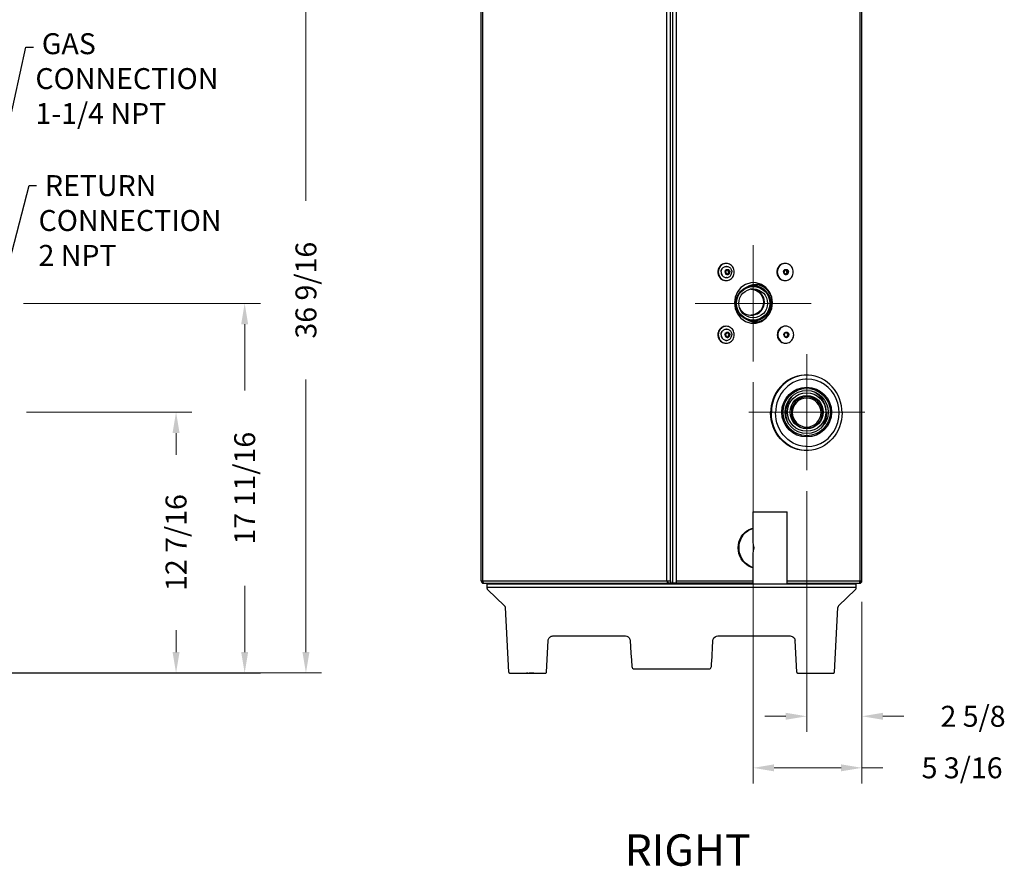
# Model space of a CAD drawing. Units: inches. Extents: x -60 to 79, y -32 to 69.
# Drawn here: x 32 to 79, y -32 to 8 of the extents above; entities that cross this region are included whole.
import ezdxf
from ezdxf import colors
from ezdxf.entities.mleader import LeaderData, LeaderLine
from ezdxf.math import Vec2, Vec3

# ---------------------------------------------------------------- set-up
doc = ezdxf.new("R2010")
doc.units = ezdxf.units.IN
doc.header["$LTSCALE"] = 0.605
doc.header["$MEASUREMENT"] = 0
doc.header["$PDMODE"] = 3
doc.header["$PDSIZE"] = 0.3125
doc.layers.get('0').update_dxf_attribs({"linetype": 'CONTINUOUS'})
doc.layers.get('Defpoints').update_dxf_attribs({"linetype": 'CONTINUOUS'})
for name, color, linetype in [('AXIS', 7, 'CONTINUOUS'), ('cen', 2, 'CONTINUOUS'), ('DIM', 3, 'CONTINUOUS')]:
    doc.layers.add(name, color=color, linetype=linetype)
doc.styles.add('romans', font='romans.shx')
doc.styles.get("Standard").update_dxf_attribs({"font": 'txt', "width": 0.8})
doc.dimstyles.get("Standard").update_dxf_attribs({"dimtxt": 0.1, "dimasz": 0.15, "dimexe": 0.18, "dimexo": 0.0625, "dimgap": 0.09, "dimtad": 1, "dimzin": 4, "dimdsep": 46, "dimtxsty": 'Standard', "dimcen": 0.09, "dimadec": 0, "dimazin": 0, "dimtp": 0.03, "dimtm": 0.03, "dimtfac": 1, "dimtofl": 0, "dimtmove": 0, "dimatfit": 3, "dimfxl": 1, "dimtolj": 1, "dimtzin": 4, "dimarcsym": 0})

# ---------------------------------------------------------------- blocks, each defined once
blk = doc.blocks.new('*D7')
at = {"layer": 'Defpoints', "color": 0, "lineweight": 0, "transparency": 16777216}
for p in [(69.603, -13.029), (72.244, -18.316), (72.244, -24.79)]:
    blk.add_point(p, dxfattribs=at)
at = {"layer": 'DIM', "color": 0, "lineweight": 0, "transparency": 16777216}
for p, q in [((69.603, -14.029), (69.603, -25.54)), ((72.244, -19.316), (72.244, -25.54)), ((68.603, -24.79), (67.603, -24.79)), ((73.244, -24.79), (74.244, -24.79))]:
    blk.add_line(p, q, dxfattribs=at)
for points in [[(68.603, -24.623), (68.603, -24.956), (69.603, -24.79)], [(73.244, -24.623), (73.244, -24.956), (72.244, -24.79)]]:
    blk.add_solid(points, dxfattribs=at)
at = {"layer": 'DIM', "color": 0, "lineweight": 0, "transparency": 16777216, "insert": (77.553, -24.79), "char_height": 1, "attachment_point": 5, "style": 'romans'}
blk.add_mtext('\\A1;2 5/8', dxfattribs=at)
blk = doc.blocks.new('*D8')
at = {"layer": 'Defpoints', "color": 0, "lineweight": 0, "transparency": 16777216}
for p in [(67.046, -7.835), (72.244, -18.316), (72.244, -27.252)]:
    blk.add_point(p, dxfattribs=at)
at = {"layer": 'DIM', "color": 0, "lineweight": 0, "transparency": 16777216}
for p, q in [((67.046, -8.835), (67.046, -28.002)), ((72.244, -19.316), (72.244, -28.002)), ((68.046, -27.252), (71.244, -27.252)), ((72.244, -27.252), (73.244, -27.252))]:
    blk.add_line(p, q, dxfattribs=at)
for points in [[(68.046, -27.085), (68.046, -27.419), (67.046, -27.252)], [(71.244, -27.085), (71.244, -27.419), (72.244, -27.252)]]:
    blk.add_solid(points, dxfattribs=at)
at = {"layer": 'DIM', "color": 0, "lineweight": 0, "transparency": 16777216, "insert": (77.03, -27.252), "char_height": 1, "attachment_point": 5, "style": 'romans'}
blk.add_mtext('\\A1;5 3/16', dxfattribs=at)
blk = doc.blocks.new('*D11')
at = {"layer": 'Defpoints', "color": 0, "lineweight": 0, "transparency": 16777216}
for p in [(31.318, -10.257), (39.465, -10.257), (23.263, -22.723)]:
    blk.add_point(p, dxfattribs=at)
at = {"layer": 'DIM', "color": 0, "lineweight": 0, "transparency": 16777216}
for p, q in [((32.318, -10.257), (40.215, -10.257)), ((39.465, -11.257), (39.465, -12.299)), ((39.465, -21.723), (39.465, -20.68)), ((24.263, -22.723), (40.215, -22.723))]:
    blk.add_line(p, q, dxfattribs=at)
for points in [[(39.298, -11.257), (39.632, -11.257), (39.465, -10.257)], [(39.298, -21.723), (39.632, -21.723), (39.465, -22.723)]]:
    blk.add_solid(points, dxfattribs=at)
at = {"layer": 'DIM', "color": 0, "lineweight": 0, "transparency": 16777216, "insert": (39.465, -16.49), "char_height": 1, "attachment_point": 5, "rotation": 90, "style": 'romans'}
blk.add_mtext('\\A1;12 7/16', dxfattribs=at)
blk = doc.blocks.new('*D12')
at = {"layer": 'Defpoints', "color": 0, "lineweight": 0, "transparency": 16777216}
for p in [(31.32, 13.85), (23.275, -22.721), (45.673, -22.721)]:
    blk.add_point(p, dxfattribs=at)
at = {"layer": 'DIM', "color": 0, "lineweight": 0, "transparency": 16777216}
for p, q in [((32.32, 13.85), (46.423, 13.85)), ((45.673, 12.85), (45.673, -0.174)), ((45.673, -21.721), (45.673, -8.697)), ((24.275, -22.721), (46.423, -22.721))]:
    blk.add_line(p, q, dxfattribs=at)
for points in [[(45.507, 12.85), (45.84, 12.85), (45.673, 13.85)], [(45.507, -21.721), (45.84, -21.721), (45.673, -22.721)]]:
    blk.add_solid(points, dxfattribs=at)
at = {"layer": 'DIM', "color": 0, "lineweight": 0, "transparency": 16777216, "insert": (45.673, -4.435), "char_height": 1, "attachment_point": 5, "rotation": 90, "style": 'romans'}
blk.add_mtext('\\A1;36 9/16', dxfattribs=at)
blk = doc.blocks.new('*D13')
at = {"layer": 'Defpoints', "color": 0, "lineweight": 0, "transparency": 16777216}
for p in [(31.169, -5.063), (42.745, -5.063), (23.263, -22.723)]:
    blk.add_point(p, dxfattribs=at)
at = {"layer": 'DIM', "color": 0, "lineweight": 0, "transparency": 16777216}
for p, q in [((32.169, -5.063), (43.495, -5.063)), ((42.745, -6.063), (42.745, -9.226)), ((42.745, -21.723), (42.745, -18.56)), ((24.263, -22.723), (43.495, -22.723))]:
    blk.add_line(p, q, dxfattribs=at)
for points in [[(42.578, -6.063), (42.912, -6.063), (42.745, -5.063)], [(42.578, -21.723), (42.912, -21.723), (42.745, -22.723)]]:
    blk.add_solid(points, dxfattribs=at)
at = {"layer": 'DIM', "color": 0, "lineweight": 0, "transparency": 16777216, "insert": (42.745, -13.893), "char_height": 1, "attachment_point": 5, "rotation": 90, "style": 'romans'}
blk.add_mtext('\\A1;17 11/16', dxfattribs=at)

msp = doc.modelspace()

# ---------------------------------------------------------------- linework, layer by layer
at = {"color": 7, "linetype": 'Continuous'}
for p, q in [((72.24394, -18.31597), (72.24394, 23.06103)), ((72.16104, -18.31597), (72.16104, 22.99303)), ((62.92459, -18.31597), (62.92459, 21.96403)), ((63.09369, -18.31597), (63.09369, 21.93403)), ((63.19369, 21.81103), (63.19369, -18.43197)), ((63.36278, 21.98103), (63.36278, -18.43197)), ((54.04569, -18.31597), (54.04569, 17.05696)), ((54.12859, -18.31597), (54.12859, 17.00266)), ((65.76296, -3.47081), (65.71197, -3.56481)), ((65.71197, -3.56481), (65.76296, -3.65881)), ((65.7529, -3.29622), (65.77176, -3.29547)), ((65.77176, -3.29547), (65.7615, -3.29547)), ((65.86496, -3.47081), (65.76296, -3.47081)), ((65.76296, -3.65881), (65.86496, -3.65881)), ((65.88004, -3.56481), (65.82905, -3.47081)), ((65.82905, -3.65881), (65.88004, -3.56481)), ((65.91596, -3.56481), (65.86496, -3.47081)), ((65.86496, -3.65881), (65.91596, -3.56481)), ((65.91596, -3.56481), (65.88004, -3.56481)), ((68.55981, -3.47081), (68.50881, -3.56481)), ((68.50881, -3.56481), (68.55981, -3.65881)), ((68.66181, -3.47081), (68.55981, -3.47081)), ((68.55981, -3.65881), (68.66181, -3.65881)), ((68.67689, -3.56481), (68.62589, -3.47081)), ((68.62589, -3.65881), (68.67689, -3.56481)), ((68.7128, -3.56481), (68.66181, -3.47081)), ((68.66181, -3.65881), (68.7128, -3.56481)), ((68.7128, -3.56481), (68.67689, -3.56481)), ((65.7529, -3.83172), (65.77176, -3.83247)), ((65.77176, -3.83247), (65.7615, -3.83247)), ((66.95512, -4.38679), (67.06324, -4.39915)), ((66.95529, -4.38594), (67.02755, -4.39202)), ((67.02755, -5.62497), (66.95529, -5.63105)), ((67.1261, -5.59963), (67.02755, -5.62497)), ((67.44153, -5.35034), (67.37909, -5.43179)), ((65.76296, -6.47081), (65.71197, -6.56481)), ((65.71197, -6.56481), (65.76296, -6.65881)), ((65.7529, -6.29622), (65.77176, -6.29547)), ((65.77176, -6.29547), (65.7615, -6.29547)), ((65.86496, -6.47081), (65.76296, -6.47081)), ((65.88004, -6.56481), (65.82905, -6.47081)), ((65.82905, -6.65881), (65.88004, -6.56481)), ((65.91596, -6.56481), (65.86496, -6.47081)), ((65.86496, -6.65881), (65.91596, -6.56481)), ((65.91596, -6.56481), (65.88004, -6.56481)), ((68.58001, -6.46978), (68.52901, -6.56378)), ((68.52901, -6.56378), (68.58001, -6.65778)), ((68.682, -6.46978), (68.58001, -6.46978)), ((68.69709, -6.56378), (68.64609, -6.46978)), ((68.64609, -6.65778), (68.69709, -6.56378)), ((68.733, -6.56378), (68.682, -6.46978)), ((68.682, -6.65778), (68.733, -6.56378)), ((68.733, -6.56378), (68.69709, -6.56378)), ((65.7529, -6.83172), (65.77176, -6.83247)), ((65.77176, -6.83247), (65.7615, -6.83247)), ((65.76296, -6.65881), (65.86496, -6.65881)), ((68.58001, -6.65778), (68.682, -6.65778)), ((69.56851, -8.49597), (69.48812, -8.49801)), ((69.60271, -8.49597), (69.52232, -8.49801)), ((67.8866, -10.12306), (67.87894, -10.29397)), ((67.8866, -10.46488), (67.87894, -10.29397)), ((68.88832, -10.09587), (68.83127, -10.0888)), ((68.87893, -10.08514), (68.94131, -10.08514)), ((68.88832, -10.41587), (68.88832, -10.09587)), ((68.83094, -10.42283), (68.88832, -10.41587)), ((68.87893, -10.47884), (68.94131, -10.47884)), ((69.56851, -12.09197), (69.48812, -12.08993)), ((69.60271, -12.09197), (69.52232, -12.08993)), ((54.04569, -18.31597), (63.09369, -18.31597)), ((54.12859, -18.31597), (54.13391, -18.37397)), ((62.92459, -18.31597), (62.92991, -18.37397)), ((63.36278, -18.31597), (67.04215, -18.31597)), ((68.66215, -18.31597), (72.24394, -18.31597)), ((72.13204, -18.31597), (72.13152, -18.37397)), ((54.13391, -18.37397), (54.14843, -18.41643)), ((54.14843, -18.41643), (54.16827, -18.43197)), ((54.16169, -18.43197), (63.00869, -18.43197)), ((71.96485, -18.47097), (54.32705, -18.47097)), ((54.32705, -18.68319), (54.32705, -18.47097)), ((71.96485, -18.63829), (54.32705, -18.63829)), ((54.35158, -18.74029), (55.16475, -19.51138)), ((54.48594, -18.47097), (54.48594, -18.43197)), ((55.17024, -18.43197), (55.17024, -18.47097)), ((62.79024, -18.43197), (62.79024, -18.47097)), ((62.92991, -18.37397), (62.94443, -18.41643)), ((62.94443, -18.41643), (62.96427, -18.43197)), ((62.95264, -18.37486), (62.96427, -18.38397)), ((62.96427, -18.38397), (62.96427, -18.43197)), ((67.04215, -18.43197), (63.19369, -18.43197)), ((63.50164, -18.43197), (63.50164, -18.47097)), ((68.66215, -18.43197), (72.12794, -18.43197)), ((71.12164, -18.43197), (71.12164, -18.47097)), ((71.12715, -19.51138), (71.94032, -18.74029)), ((71.80594, -18.47097), (71.80594, -18.43197)), ((71.96485, -18.68319), (71.96485, -18.47097)), ((72.12179, -18.41643), (72.10675, -18.43197)), ((72.13152, -18.37397), (72.12179, -18.41643)), ((55.3636, -22.68563), (55.20141, -19.59089)), ((70.9283, -22.68563), (71.09049, -19.59089)), ((57.1669, -22.68563), (57.24613, -21.17386)), ((57.4751, -20.95371), (60.93618, -20.95371)), ((65.35574, -20.95371), (68.81679, -20.95371)), ((69.125, -22.68563), (69.04577, -21.17387)), ((65.06639, -22.19963), (65.11995, -21.17758)), ((61.36198, -22.52609), (64.93305, -22.52609)), ((55.4029, -22.72294), (57.12766, -22.72294)), ((69.125, -22.68564), (69.12606, -22.69283)), ((69.16424, -22.72294), (70.889, -22.72294))]:
    msp.add_line(p, q, dxfattribs=at)
for points in [[(65.50919, -3.56397), (65.51201, -3.52395), (65.5204, -3.48483)], [(65.50919, -3.56397), (65.51201, -3.60399), (65.5204, -3.64311)], [(65.51945, -3.56397), (65.52227, -3.52395), (65.53066, -3.48483)], [(65.51945, -3.56397), (65.52227, -3.60399), (65.53066, -3.64311)], [(65.5204, -3.48483), (65.53417, -3.44747), (65.55303, -3.41272), (65.57654, -3.38134), (65.60418, -3.35405), (65.63534, -3.33144), (65.66932, -3.31403)], [(65.5204, -3.64311), (65.53417, -3.68047), (65.55303, -3.71522), (65.57654, -3.7466), (65.60418, -3.77389), (65.63534, -3.7965), (65.66932, -3.81391)], [(65.53066, -3.48483), (65.54444, -3.44747), (65.56329, -3.41272), (65.5868, -3.38134), (65.61445, -3.35405), (65.6456, -3.33144), (65.67958, -3.31403)], [(65.53066, -3.64311), (65.54444, -3.68047), (65.56329, -3.71522), (65.5868, -3.7466), (65.61445, -3.77389), (65.6456, -3.7965), (65.67958, -3.81391)], [(65.66932, -3.31403), (65.70535, -3.3022), (65.74264, -3.29622), (65.7615, -3.29547)], [(65.67958, -3.31403), (65.71561, -3.3022), (65.7529, -3.29622)], [(65.69807, -3.56397), (65.70007, -3.541), (65.70601, -3.51881), (65.71567, -3.49817), (65.72873, -3.47976), (65.74475, -3.46422), (65.76318, -3.45207), (65.78339, -3.44374), (65.8047, -3.4395), (65.82637, -3.4395), (65.84768, -3.44374), (65.86789, -3.45207), (65.88632, -3.46422), (65.90234, -3.47976), (65.9154, -3.49817), (65.92506, -3.51881), (65.931, -3.541), (65.933, -3.56397)], [(65.69807, -3.56397), (65.70007, -3.58694), (65.70601, -3.60912), (65.71567, -3.62977), (65.72873, -3.64818), (65.74475, -3.66372), (65.76318, -3.67586), (65.78339, -3.6842), (65.8047, -3.68844), (65.82637, -3.68844), (65.84768, -3.6842), (65.86789, -3.67586), (65.88632, -3.66372), (65.90234, -3.64818), (65.9154, -3.62977), (65.92506, -3.60912), (65.931, -3.58694), (65.933, -3.56397)], [(65.77176, -3.29547), (65.79061, -3.29622), (65.8279, -3.3022), (65.86393, -3.31403), (65.89791, -3.33144), (65.92907, -3.35405), (65.95671, -3.38134), (65.98022, -3.41272), (65.99908, -3.44747), (66.01285, -3.48483), (66.02125, -3.52395), (66.02406, -3.56397)], [(65.77176, -3.83247), (65.79061, -3.83172), (65.8279, -3.82574), (65.86393, -3.81391), (65.89791, -3.7965), (65.92907, -3.77389), (65.95671, -3.7466), (65.98022, -3.71522), (65.99908, -3.68047), (66.01285, -3.64311), (66.02125, -3.60399), (66.02406, -3.56397)], [(68.49492, -3.56397), (68.49692, -3.541), (68.50285, -3.51881), (68.51251, -3.49817), (68.52558, -3.47976), (68.5416, -3.46422), (68.56002, -3.45207), (68.58024, -3.44374), (68.60154, -3.4395), (68.62322, -3.4395), (68.64453, -3.44374), (68.66474, -3.45207), (68.68317, -3.46422), (68.69919, -3.47976), (68.71225, -3.49817), (68.72191, -3.51881), (68.72784, -3.541), (68.72984, -3.56397)], [(68.49492, -3.56397), (68.49692, -3.58694), (68.50285, -3.60912), (68.51251, -3.62977), (68.52558, -3.64818), (68.5416, -3.66372), (68.56002, -3.67586), (68.58024, -3.6842), (68.60154, -3.68844), (68.62322, -3.68844), (68.64453, -3.6842), (68.66474, -3.67586), (68.68317, -3.66372), (68.69919, -3.64818), (68.71225, -3.62977), (68.72191, -3.60912), (68.72784, -3.58694), (68.72984, -3.56397)], [(65.66932, -3.81391), (65.70535, -3.82574), (65.74264, -3.83172), (65.7615, -3.83247)], [(65.67958, -3.81391), (65.71561, -3.82574), (65.7529, -3.83172)], [(67.02755, -4.39202), (67.1261, -4.41736), (67.21919, -4.45882), (67.3043, -4.51528), (67.37909, -4.58519), (67.44153, -4.66665), (67.48991, -4.75743), (67.52292, -4.85506), (67.53965, -4.95688)], [(67.06324, -4.39915), (67.19337, -4.44535), (67.31013, -4.51977), (67.40766, -4.6187), (67.48106, -4.7372), (67.52664, -4.86932), (67.5421, -5.00849)], [(67.5421, -5.00849), (67.52664, -5.14767), (67.48106, -5.27979), (67.40766, -5.39829)], [(67.53965, -4.95688), (67.53965, -5.06011), (67.52292, -5.16192), (67.48991, -5.25955), (67.44153, -5.35034)], [(67.37095, -5.39956), (67.37098, -5.39937), (67.35859, -5.41998), (67.32763, -5.45988), (67.27273, -5.51246), (67.18553, -5.56997), (67.06694, -5.61565), (66.95503, -5.62984)], [(67.40766, -5.39829), (67.31013, -5.49722), (67.19337, -5.57164), (67.06324, -5.61783), (66.95512, -5.63019)], [(67.37909, -5.43179), (67.3043, -5.50171), (67.21919, -5.55816), (67.1261, -5.59963)], [(65.50919, -6.56397), (65.51201, -6.52395), (65.5204, -6.48483)], [(65.50919, -6.56397), (65.51201, -6.60399), (65.5204, -6.64311)], [(65.51945, -6.56397), (65.52227, -6.52395), (65.53066, -6.48483)], [(65.51945, -6.56397), (65.52227, -6.60399), (65.53066, -6.64311)], [(65.5204, -6.48483), (65.53417, -6.44747), (65.55303, -6.41272), (65.57654, -6.38134), (65.60418, -6.35405), (65.63534, -6.33144), (65.66932, -6.31403)], [(65.53066, -6.48483), (65.54444, -6.44747), (65.56329, -6.41272), (65.5868, -6.38134), (65.61445, -6.35405), (65.6456, -6.33144), (65.67958, -6.31403)], [(65.66932, -6.31403), (65.70535, -6.3022), (65.74264, -6.29622), (65.7615, -6.29547)], [(65.67958, -6.31403), (65.71561, -6.3022), (65.7529, -6.29622)], [(65.69807, -6.56397), (65.70007, -6.541), (65.70601, -6.51881), (65.71567, -6.49817), (65.72873, -6.47976), (65.74475, -6.46422), (65.76318, -6.45207), (65.78339, -6.44374), (65.8047, -6.4395), (65.82637, -6.4395), (65.84768, -6.44374), (65.86789, -6.45207), (65.88632, -6.46422), (65.90234, -6.47976), (65.9154, -6.49817), (65.92506, -6.51881), (65.931, -6.541), (65.933, -6.56397)], [(65.69807, -6.56397), (65.70007, -6.58694), (65.70601, -6.60912), (65.71567, -6.62977), (65.72873, -6.64818), (65.74475, -6.66372), (65.76318, -6.67586), (65.78339, -6.6842), (65.8047, -6.68844), (65.82637, -6.68844), (65.84768, -6.6842), (65.86789, -6.67586), (65.88632, -6.66372), (65.90234, -6.64818), (65.9154, -6.62977), (65.92506, -6.60912), (65.931, -6.58694), (65.933, -6.56397)], [(65.77176, -6.29547), (65.79061, -6.29622), (65.8279, -6.3022), (65.86393, -6.31403), (65.89791, -6.33144), (65.92907, -6.35405), (65.95671, -6.38134), (65.98022, -6.41272), (65.99908, -6.44747), (66.01285, -6.48483), (66.02125, -6.52395), (66.02406, -6.56397)], [(65.77176, -6.83247), (65.79061, -6.83172), (65.8279, -6.82574), (65.86393, -6.81391), (65.89791, -6.7965), (65.92907, -6.77389), (65.95671, -6.7466), (65.98022, -6.71522), (65.99908, -6.68047), (66.01285, -6.64311), (66.02125, -6.60399), (66.02406, -6.56397)], [(68.51512, -6.56294), (68.51712, -6.53997), (68.52305, -6.51778), (68.53271, -6.49713), (68.54577, -6.47873), (68.56179, -6.46319), (68.58022, -6.45104), (68.60043, -6.44271), (68.62174, -6.43847), (68.64342, -6.43847), (68.66472, -6.44271), (68.68494, -6.45104), (68.70337, -6.46319), (68.71938, -6.47873), (68.73245, -6.49713), (68.74211, -6.51778), (68.74804, -6.53997), (68.75004, -6.56294)], [(68.51512, -6.56294), (68.51712, -6.58591), (68.52305, -6.60809), (68.53271, -6.62874), (68.54577, -6.64715), (68.56179, -6.66269), (68.58022, -6.67483), (68.60043, -6.68317), (68.62174, -6.6874), (68.64342, -6.6874), (68.66472, -6.68317), (68.68494, -6.67483), (68.70337, -6.66269), (68.71938, -6.64715), (68.73245, -6.62874), (68.74211, -6.60809), (68.74804, -6.58591), (68.75004, -6.56294)], [(65.5204, -6.64311), (65.53417, -6.68047), (65.55303, -6.71522), (65.57654, -6.7466), (65.60418, -6.77389), (65.63534, -6.7965), (65.66932, -6.81391)], [(65.53066, -6.64311), (65.54444, -6.68047), (65.56329, -6.71522), (65.5868, -6.7466), (65.61445, -6.77389), (65.6456, -6.7965), (65.67958, -6.81391)], [(65.66932, -6.81391), (65.70535, -6.82574), (65.74264, -6.83172), (65.7615, -6.83247)], [(65.67958, -6.81391), (65.71561, -6.82574), (65.7529, -6.83172)], [(69.48812, -8.49801), (69.32806, -8.51427), (69.17018, -8.54665), (69.01591, -8.59486), (68.86664, -8.65845), (68.72373, -8.73686), (68.58847, -8.82936), (68.46208, -8.93513), (68.34571, -9.05321), (68.24042, -9.18252), (68.14716, -9.3219), (68.06676, -9.47008), (67.99997, -9.62572), (67.94738, -9.78741), (67.90948, -9.9537), (67.8866, -10.12306)], [(69.52232, -8.49801), (69.36226, -8.51427), (69.20438, -8.54665), (69.05011, -8.59486), (68.90084, -8.65845), (68.75793, -8.73686), (68.62267, -8.82936), (68.49628, -8.93513), (68.37992, -9.05321), (68.27462, -9.18252), (68.18136, -9.3219), (68.10097, -9.47008), (68.03417, -9.62572), (67.98159, -9.78741), (67.94368, -9.9537), (67.9208, -10.12306), (67.91315, -10.29397)], [(69.62733, -8.68397), (69.55071, -8.68604), (69.39824, -8.70254), (69.24813, -8.73537), (69.1019, -8.78419), (68.96106, -8.8485), (68.82707, -8.92765), (68.70128, -9.02082), (68.585, -9.12705), (68.47941, -9.24526), (68.3856, -9.37423), (68.30454, -9.51263), (68.23704, -9.65906), (68.18382, -9.81199), (68.1454, -9.96988), (68.1222, -10.13109), (68.11443, -10.29397)], [(71.29228, -10.29397), (71.28463, -10.12306), (71.26175, -9.9537), (71.22384, -9.78741), (71.17125, -9.62572), (71.10446, -9.47008), (71.02407, -9.3219), (70.9308, -9.18252), (70.82551, -9.05321), (70.70915, -8.93513), (70.58276, -8.82936), (70.4475, -8.73686), (70.30459, -8.65845), (70.15532, -8.59486), (70.00104, -8.54665), (69.84316, -8.51427), (69.68311, -8.49801), (69.60271, -8.49597)], [(71.15532, -10.29397), (71.13966, -10.06401), (71.09304, -9.83887), (71.01648, -9.62325), (70.91174, -9.42171), (70.78082, -9.23792), (70.62673, -9.07596), (70.45264, -8.93892), (70.2618, -8.82926), (70.05853, -8.74937), (69.84662, -8.70063), (69.62733, -8.68397)], [(70.54385, -10.29397), (70.53625, -10.16017), (70.51354, -10.02833), (70.47607, -9.90036), (70.42437, -9.77813), (70.35921, -9.66342), (70.28153, -9.5579), (70.19247, -9.46312), (70.09332, -9.38046), (69.98553, -9.31111), (69.9296, -9.28433)], [(68.94095, -9.4721), (68.89695, -9.5131), (68.79325, -9.6454), (68.70991, -9.79342), (68.64899, -9.95341), (68.61185, -10.12154), (68.59936, -10.29397)], [(69.52232, -12.08993), (69.36226, -12.07367), (69.20438, -12.04129), (69.05011, -11.99308), (68.90084, -11.92949), (68.75793, -11.85108), (68.62267, -11.75858), (68.49628, -11.65281), (68.37992, -11.53473), (68.27462, -11.40542), (68.18136, -11.26604), (68.10097, -11.11786), (68.03417, -10.96222), (67.98159, -10.80052), (67.94368, -10.63424), (67.9208, -10.46488), (67.91315, -10.29397)], [(69.62735, -11.90397), (69.55071, -11.9019), (69.39824, -11.8854), (69.24813, -11.85257), (69.1019, -11.80375), (68.96106, -11.73943), (68.82707, -11.66029), (68.70128, -11.56712), (68.585, -11.46089), (68.47941, -11.34268), (68.3856, -11.21371), (68.30454, -11.07531), (68.23704, -10.92888), (68.18382, -10.77594), (68.1454, -10.61806), (68.1222, -10.45685), (68.11443, -10.29397)], [(68.59936, -10.29397), (68.61186, -10.46647), (68.64908, -10.63485), (68.66052, -10.66483)], [(71.29228, -10.29397), (71.28463, -10.46488), (71.26175, -10.63424), (71.22384, -10.80052), (71.17125, -10.96222), (71.10446, -11.11786), (71.02407, -11.26604), (70.9308, -11.40542), (70.82551, -11.53473), (70.70915, -11.65281), (70.58276, -11.75858), (70.4475, -11.85108), (70.30459, -11.92949), (70.15532, -11.99308), (70.00104, -12.04129), (69.84316, -12.07367), (69.68311, -12.08993), (69.60271, -12.09197)], [(69.62735, -11.90397), (69.84113, -11.88814), (70.05354, -11.8401), (70.25755, -11.76071), (70.44931, -11.65127), (70.62432, -11.51417), (70.77926, -11.35191), (70.91087, -11.16766), (71.01608, -10.96559), (71.09292, -10.74949), (71.13965, -10.52402), (71.15532, -10.29397)], [(70.54385, -10.29397), (70.53625, -10.42776), (70.51354, -10.55961), (70.47607, -10.68758), (70.42437, -10.80981), (70.35921, -10.92452), (70.28153, -11.03004), (70.28125, -11.03034)], [(69.48812, -12.08993), (69.32806, -12.07367), (69.17018, -12.04129), (69.01591, -11.99308), (68.86664, -11.92949), (68.72373, -11.85108), (68.58847, -11.75858), (68.46208, -11.65281), (68.34571, -11.53473), (68.24042, -11.40542), (68.14716, -11.26604), (68.06676, -11.11786), (67.99997, -10.96222), (67.94738, -10.80052), (67.90948, -10.63424), (67.8866, -10.46488)], [(62.94101, -18.31597), (62.94413, -18.34997), (62.95264, -18.37486)], [(63.36278, -18.31597), (63.35858, -18.36791), (63.35399, -18.38397)], [(54.32705, -18.68318), (54.32953, -18.70272), (54.33761, -18.72257), (54.35161, -18.74032)], [(57.24613, -21.17386), (57.25054, -21.13957), (57.2604, -21.1051), (57.2761, -21.0714), (57.2979, -21.03948), (57.32585, -21.01057), (57.35944, -20.98624), (57.39724, -20.96813), (57.43725, -20.95724), (57.47681, -20.95371)], [(60.9361, -20.95372), (61.00206, -20.96313), (61.06625, -20.99284), (61.12045, -21.0423), (61.15705, -21.10652), (61.17195, -21.17758)], [(61.17075, -21.17188), (61.20468, -21.78203), (61.22456, -22.10323), (61.24597, -22.41643)], [(65.11995, -21.17758), (65.13478, -21.10672), (65.17108, -21.04277), (65.22489, -20.99335), (65.28902, -20.96337), (65.3558, -20.95372)], [(68.81508, -20.95371), (68.85741, -20.95775), (68.90177, -20.9709), (68.94408, -20.99364), (68.98038, -21.02413), (69.00851, -21.05941), (69.02845, -21.09731), (69.0406, -21.136), (69.04577, -21.17387)], [(64.93295, -22.52609), (64.97155, -22.5196), (65.0042, -22.50217), (65.02858, -22.47729), (65.04398, -22.44825), (65.05062, -22.41815)], [(65.05062, -22.41811), (65.06066, -22.28782), (65.06924, -22.14527)], [(55.3636, -22.68563), (55.36453, -22.69232), (55.36663, -22.69885), (55.36997, -22.70511), (55.37459, -22.71091), (55.38037, -22.71583), (55.38718, -22.71965), (55.39479, -22.72209), (55.40292, -22.72294)], [(55.3636, -22.68565), (55.36449, -22.69214), (55.36654, -22.69862), (55.3698, -22.70484), (55.37428, -22.71058), (55.37996, -22.71554), (55.38674, -22.71946), (55.39447, -22.72202), (55.40291, -22.72294)], [(56.27827, -22.72294), (56.236, -22.72294), (56.20967, -22.72294)], [(56.55641, -22.72294), (56.47755, -22.72294), (56.40262, -22.72294), (56.33534, -22.72294)], [(57.12759, -22.72294), (57.13689, -22.72182), (57.14544, -22.71865), (57.15283, -22.71378), (57.15875, -22.70761), (57.16308, -22.70059), (57.16577, -22.69315), (57.1669, -22.68563)], [(57.12759, -22.72294), (57.13709, -22.72177), (57.14568, -22.71853), (57.15303, -22.71361), (57.15888, -22.70746), (57.16313, -22.7005), (57.16578, -22.69311)], [(69.125, -22.68563), (69.1259, -22.69216), (69.12795, -22.69866), (69.13125, -22.70491), (69.13576, -22.71067), (69.14147, -22.71562), (69.14827, -22.71952), (69.15598, -22.72204), (69.16431, -22.72294)], [(69.12586, -22.69198), (69.12783, -22.69835), (69.13102, -22.70456), (69.13545, -22.71034)], [(69.14112, -22.71537), (69.14795, -22.71937), (69.15576, -22.722)], [(70.88899, -22.72294), (70.89718, -22.72207), (70.90483, -22.71961), (70.91164, -22.71576), (70.9174, -22.71082), (70.92197, -22.70505), (70.92531, -22.69876), (70.92739, -22.69222), (70.9283, -22.68563)]]:
    msp.add_lwpolyline(points, dxfattribs=at)
for centre, radius in [((67.04594, -5.06294), 0.83), ((67.04594, -5.06294), 0.80036), ((69.60264, -10.25751), 1.19), ((69.60264, -10.25761), 1.13), ((69.60264, -10.25761), 1.03)]:
    msp.add_circle(centre, radius, dxfattribs=at)
for centre, radius, start, end in [((69.60264, -10.28199), 0.75, 90, 164.783493), ((69.60264, -10.28199), 0.69, 90, 270), ((69.60264, -10.28199), 0.75, 190.628663, 270), ((54.16169, -18.31597), 0.116, 180, 270), ((54.16169, -18.31597), 0.068, 180, 240), ((72.12794, -18.31597), 0.116, 270, 0), ((72.12794, -18.31597), 0.068, 270, 345.904829), ((71.88611, -18.68319), 0.07874, 313.478515, 0), ((55.08346, -19.59707), 0.11811, 3, 46.521485), ((71.20844, -19.59707), 0.11811, 133.478515, 177), ((61.36377, -22.40798), 0.11811, 185.357599, 270)]:
    msp.add_arc(centre, radius, start, end, dxfattribs=at)
at = {"layer": 'AXIS', "color": 7, "linetype": 'Continuous'}
for p, q in [((65.7072, -3.96584), (65.7615, -3.96997)), ((67.18925, -4.08384), (67.05953, -4.07412)), ((68.52628, -3.96584), (68.58057, -3.96997)), ((67.95462, -5.04397), (67.9177, -4.77069)), ((67.9177, -5.31725), (67.95462, -5.04397)), ((67.93411, -5.31725), (67.97103, -5.04397)), ((67.97103, -5.04397), (67.95462, -5.04397)), ((67.65644, -5.77705), (67.82634, -5.56839)), ((67.82634, -5.56839), (67.93411, -5.31725)), ((66.72112, -5.82379), (66.73442, -5.8337)), ((66.92981, -6.0041), (67.05953, -6.01382)), ((67.00736, -5.93942), (67.15258, -5.95294)), ((67.05953, -6.01382), (67.18925, -6.0041)), ((65.7072, -6.96584), (65.7615, -6.96997)), ((68.54648, -6.96481), (68.60077, -6.96894)), ((67.04215, -16.46706), (67.04215, -15.02397)), ((67.04216, -15.02397), (68.66214, -15.02397)), ((68.66215, -18.46397), (68.66215, -15.02397)), ((67.04215, -18.46397), (67.04215, -17.02088)), ((63.09369, -18.31597), (63.09369, -18.43197)), ((63.19369, -18.43197), (62.99497, -18.43197)), ((67.04216, -18.46397), (68.66214, -18.46397))]:
    msp.add_line(p, q, dxfattribs=at)
for points in [[(65.73926, -3.15797), (65.68497, -3.1621), (65.63178, -3.17442), (65.58078, -3.19466), (65.533, -3.22242), (65.48943, -3.25713), (65.45093, -3.2981), (65.41831, -3.34447), (65.39223, -3.39531), (65.3732, -3.44959), (65.36163, -3.50619), (65.35775, -3.56397)], [(65.7615, -3.15797), (65.7072, -3.1621), (65.65401, -3.17442), (65.60301, -3.19466), (65.55523, -3.22242), (65.51166, -3.25713), (65.47317, -3.2981), (65.44054, -3.34447), (65.41446, -3.39531), (65.39543, -3.44959), (65.38386, -3.50619), (65.37998, -3.56397)], [(66.14301, -3.56397), (66.13913, -3.50619), (66.12756, -3.44959), (66.10853, -3.39531), (66.08245, -3.34447), (66.04983, -3.2981), (66.01134, -3.25713), (65.96776, -3.22242), (65.91998, -3.19466), (65.86898, -3.17442), (65.81579, -3.1621), (65.7615, -3.15797)], [(68.55834, -3.15797), (68.50405, -3.1621), (68.45086, -3.17442), (68.39986, -3.19466), (68.35208, -3.22242), (68.3085, -3.25713), (68.27001, -3.2981), (68.23739, -3.34447), (68.2113, -3.39531), (68.19228, -3.44959), (68.18071, -3.50619), (68.17683, -3.56397)], [(68.58057, -3.15797), (68.52628, -3.1621), (68.47309, -3.17442), (68.42209, -3.19466), (68.37431, -3.22242), (68.33073, -3.25713), (68.29224, -3.2981), (68.25962, -3.34447), (68.23354, -3.39531), (68.21451, -3.44959), (68.20294, -3.50619), (68.19906, -3.56397)], [(68.96209, -3.56397), (68.95821, -3.50619), (68.94663, -3.44959), (68.92761, -3.39531), (68.90152, -3.34447), (68.8689, -3.2981), (68.83041, -3.25713), (68.78684, -3.22242), (68.73906, -3.19466), (68.68806, -3.17442), (68.63487, -3.1621), (68.58057, -3.15797)], [(65.35775, -3.56397), (65.36163, -3.62175), (65.3732, -3.67835), (65.39223, -3.73263), (65.41831, -3.78347), (65.45093, -3.82984), (65.48943, -3.8708), (65.533, -3.90552), (65.58078, -3.93328), (65.63178, -3.95352), (65.68497, -3.96584), (65.73926, -3.96997)], [(65.37998, -3.56397), (65.38386, -3.62175), (65.39543, -3.67835), (65.41446, -3.73263), (65.44054, -3.78347), (65.47317, -3.82984), (65.51166, -3.8708), (65.55523, -3.90552), (65.60301, -3.93328), (65.65401, -3.95352), (65.7072, -3.96584)], [(65.7615, -3.96997), (65.81579, -3.96584), (65.86898, -3.95352), (65.91998, -3.93328), (65.96776, -3.90552), (66.01134, -3.8708), (66.04983, -3.82984), (66.08245, -3.78347), (66.10853, -3.73263), (66.12756, -3.67835), (66.13913, -3.62175), (66.14301, -3.56397)], [(68.17683, -3.56397), (68.18071, -3.62175), (68.19228, -3.67835), (68.2113, -3.73263), (68.23739, -3.78347), (68.27001, -3.82984), (68.3085, -3.8708), (68.35208, -3.90552), (68.39986, -3.93328), (68.45086, -3.95352), (68.50405, -3.96584), (68.55834, -3.96997)], [(68.19906, -3.56397), (68.20294, -3.62175), (68.21451, -3.67835), (68.23354, -3.73263), (68.25962, -3.78347), (68.29224, -3.82984), (68.33073, -3.8708), (68.37431, -3.90552), (68.42209, -3.93328), (68.47309, -3.95352), (68.52628, -3.96584)], [(68.58057, -3.96997), (68.63487, -3.96584), (68.68806, -3.95352), (68.73906, -3.93328), (68.78684, -3.90552), (68.83041, -3.8708), (68.8689, -3.82984), (68.90152, -3.78347), (68.92761, -3.73263), (68.94663, -3.67835), (68.95821, -3.62175), (68.96209, -3.56397)], [(67.05953, -4.07412), (66.92981, -4.08384), (66.68088, -4.16163), (66.46263, -4.31089), (66.29273, -4.51955), (66.18495, -4.77069), (66.14803, -5.04397)], [(66.86654, -4.22661), (66.73442, -4.29218), (66.72112, -4.30209)], [(67.15258, -4.17294), (67.00736, -4.18646), (66.86654, -4.22661)], [(67.84427, -4.59959), (67.77273, -4.49086), (67.66964, -4.38116), (67.55023, -4.29218), (67.4181, -4.22661), (67.27729, -4.18646), (67.15241, -4.17483)], [(67.74314, -4.43754), (67.69016, -4.38116), (67.57075, -4.29218), (67.43862, -4.22661), (67.29781, -4.18646), (67.15258, -4.17294)], [(67.9177, -4.77069), (67.80992, -4.51955), (67.64002, -4.31089), (67.42177, -4.16163), (67.17284, -4.08384)], [(67.97103, -5.04397), (67.93411, -4.77069), (67.82634, -4.51955), (67.65644, -4.31089), (67.43818, -4.16163), (67.18925, -4.08384)], [(66.14803, -5.04397), (66.18495, -5.31725), (66.29273, -5.56839), (66.46263, -5.77705), (66.68088, -5.92631), (66.92981, -6.0041)], [(67.64002, -5.77705), (67.80992, -5.56839), (67.9177, -5.31725)], [(66.73442, -5.8337), (66.86654, -5.89926), (67.00736, -5.93942)], [(67.15241, -5.95104), (67.27729, -5.93942), (67.4181, -5.89926), (67.55023, -5.8337), (67.66126, -5.75096)], [(67.15258, -5.95294), (67.29781, -5.93942), (67.43862, -5.89926), (67.52132, -5.85823)], [(67.17284, -6.0041), (67.42177, -5.92631), (67.64002, -5.77705)], [(67.18925, -6.0041), (67.43818, -5.92631), (67.65644, -5.77705)], [(65.73926, -6.15797), (65.68497, -6.1621), (65.63178, -6.17442), (65.58078, -6.19466), (65.533, -6.22242), (65.48943, -6.25713), (65.45093, -6.2981), (65.41831, -6.34447), (65.39223, -6.39531), (65.3732, -6.44959), (65.36163, -6.50619), (65.35775, -6.56397)], [(65.35775, -6.56397), (65.36163, -6.62175), (65.3732, -6.67835), (65.39223, -6.73263), (65.41831, -6.78347), (65.45093, -6.82984), (65.48943, -6.8708), (65.533, -6.90552), (65.58078, -6.93328), (65.63178, -6.95352), (65.68497, -6.96584), (65.73926, -6.96997)], [(65.7615, -6.15797), (65.7072, -6.1621), (65.65401, -6.17442), (65.60301, -6.19466), (65.55523, -6.22242), (65.51166, -6.25713), (65.47317, -6.2981), (65.44054, -6.34447), (65.41446, -6.39531), (65.39543, -6.44959), (65.38386, -6.50619), (65.37998, -6.56397)], [(65.37998, -6.56397), (65.38386, -6.62175), (65.39543, -6.67835), (65.41446, -6.73263), (65.44054, -6.78347), (65.47317, -6.82984), (65.51166, -6.8708), (65.55523, -6.90552), (65.60301, -6.93328), (65.65401, -6.95352), (65.7072, -6.96584)], [(66.14301, -6.56397), (66.13913, -6.50619), (66.12756, -6.44959), (66.10853, -6.39531), (66.08245, -6.34447), (66.04983, -6.2981), (66.01134, -6.25713), (65.96776, -6.22242), (65.91998, -6.19466), (65.86898, -6.17442), (65.81579, -6.1621), (65.7615, -6.15797)], [(65.7615, -6.96997), (65.81579, -6.96584), (65.86898, -6.95352), (65.91998, -6.93328), (65.96776, -6.90552), (66.01134, -6.8708), (66.04983, -6.82984), (66.08245, -6.78347), (66.10853, -6.73263), (66.12756, -6.67835), (66.13913, -6.62175), (66.14301, -6.56397)], [(68.57854, -6.15694), (68.52424, -6.16107), (68.47105, -6.17338), (68.42005, -6.19363), (68.37228, -6.22139), (68.3287, -6.2561), (68.29021, -6.29706), (68.25759, -6.34344), (68.2315, -6.39428), (68.21248, -6.44855), (68.20091, -6.50516), (68.19702, -6.56294)], [(68.19702, -6.56294), (68.20091, -6.62072), (68.21248, -6.67732), (68.2315, -6.7316), (68.25759, -6.78244), (68.29021, -6.82881), (68.3287, -6.86977), (68.37228, -6.90449), (68.42005, -6.93225), (68.47105, -6.95249), (68.52424, -6.96481), (68.57854, -6.96894)], [(68.60077, -6.15694), (68.54648, -6.16107), (68.49329, -6.17338), (68.44228, -6.19363), (68.39451, -6.22139), (68.35093, -6.2561), (68.31244, -6.29706), (68.27982, -6.34344), (68.25373, -6.39428), (68.23471, -6.44855), (68.22314, -6.50516), (68.21926, -6.56294)], [(68.21926, -6.56294), (68.22314, -6.62072), (68.23471, -6.67732), (68.25373, -6.7316), (68.27982, -6.78244), (68.31244, -6.82881), (68.35093, -6.86977), (68.39451, -6.90449), (68.44228, -6.93225), (68.49329, -6.95249), (68.54648, -6.96481)], [(68.98229, -6.56294), (68.9784, -6.50516), (68.96683, -6.44855), (68.94781, -6.39428), (68.92172, -6.34344), (68.8891, -6.29706), (68.85061, -6.2561), (68.80703, -6.22139), (68.75926, -6.19363), (68.70826, -6.17338), (68.65507, -6.16107), (68.60077, -6.15694)], [(68.60077, -6.96894), (68.65507, -6.96481), (68.70826, -6.95249), (68.75926, -6.93225), (68.80703, -6.90449), (68.85061, -6.86977), (68.8891, -6.82881), (68.92172, -6.78244), (68.94781, -6.7316), (68.96683, -6.67732), (68.9784, -6.62072), (68.98229, -6.56294)], [(66.32721, -16.74397), (66.33649, -16.60592), (66.36413, -16.47069), (66.40958, -16.34102), (66.47191, -16.21955), (66.54985, -16.10875), (66.64181, -16.01089), (66.74592, -15.92795), (66.86006, -15.86163), (66.98191, -15.81326), (67.04215, -15.79932)], [(66.36825, -16.74397), (66.37753, -16.60592), (66.40518, -16.47069), (66.45062, -16.34102), (66.51295, -16.21955), (66.59089, -16.10875), (66.68285, -16.01089), (66.78696, -15.92795), (66.9011, -15.86163), (67.02296, -15.81326), (67.04215, -15.80882)], [(67.091, -16.74397), (67.05512, -16.60703), (67.04215, -16.46683)], [(67.04215, -17.68862), (66.98191, -17.67468), (66.86006, -17.62631), (66.74592, -17.55999), (66.64181, -17.47705), (66.54985, -17.37918), (66.47191, -17.26839), (66.40958, -17.14692), (66.36413, -17.01725), (66.33649, -16.88201), (66.32721, -16.74397)], [(67.04215, -17.67912), (67.02296, -17.67468), (66.9011, -17.62631), (66.78696, -17.55999), (66.68285, -17.47705), (66.59089, -17.37918), (66.51295, -17.26839), (66.45062, -17.14692), (66.40518, -17.01725), (66.37753, -16.88201), (66.36825, -16.74397)], [(67.04215, -17.02111), (67.05511, -16.88097), (67.091, -16.74397)]]:
    msp.add_lwpolyline(points, dxfattribs=at)
for centre, radius in [((67.04594, -5.06294), 0.69), ((69.60264, -10.2567), 0.92004), ((69.60264, -10.25659), 0.79375)]:
    msp.add_circle(centre, radius, dxfattribs=at)
for centre, radius, start, end in [((67.04594, -5.06294), 0.845, 254.499632, 105.498193), ((66.9555, -5.00849), 0.625, 204.230769, 94.97027), ((69.60264, -10.28199), 0.75, 270, 90), ((69.60264, -10.28199), 0.69, 270, 90)]:
    msp.add_arc(centre, radius, start, end, dxfattribs=at)
at = {"layer": 'cen', "lineweight": 0}
for p, q in [((67.04594, -7.83524), (67.04594, -2.29063)), ((69.81825, -5.06294), (64.27364, -5.06294)), ((69.60264, -13.0289), (69.60264, -7.48429)), ((72.37494, -10.25659), (66.83033, -10.25659))]:
    msp.add_line(p, q, dxfattribs=at)

# ---------------------------------------------------------------- texts
at = {"color": 3, "lineweight": 0, "style": 'romans'}
msp.add_text('%%URIGHT', height=1.5, dxfattribs=at).set_placement((60.90264, -31.92894))

# ---------------------------------------------------------------- dimensions: what is measured, and where the dimension line sits
at = {"layer": 'DIM', "lineweight": 0}
for base, p1, p2, picture, middle in [((45.6735, -22.72127), (31.31993, 13.85041), (23.2747, -22.72127), '*D12', (45.6735, -4.43543)), ((42.74489, -5.06294), (23.26342, -22.72294), (31.16861, -5.06294), '*D13', (42.74489, -13.89294)), ((39.464851, -10.256595), (23.263417, -22.722938), (31.318475, -10.256595), '*D11', (39.464851, -16.489766))]:
    dim = msp.add_linear_dim(base=base, p1=p1, p2=p2, angle=90, dimstyle='Standard', override={"dimtxt": 1, "dimasz": 1, "dimexe": 0.75, "dimexo": 1, "dimgap": 1, "dimtad": 0, "dimdec": 4, "dimzin": 0, "dimdsep": 0, "dimlunit": 5, "dimtxsty": 'romans', "dimcen": 0.099, "dimtp": 0, "dimtm": 0, "dimtdec": 4, "dimfrac": 2, "dimtzin": 0, "dimlwd": 0, "dimlwe": 0}, dxfattribs=at)
    dim.commit()
    dim.dimension.update_dxf_attribs({"geometry": picture, "text_midpoint": middle})
for base, p1, picture, middle in [((72.24394, -27.25206), (67.04594, -7.83524), '*D8', (77.02966, -27.25206)), ((72.24394, -24.78973), (69.60264, -13.0289), '*D7', (77.55347, -24.78973))]:
    dim = msp.add_linear_dim(base=base, p1=p1, p2=(72.24394, -18.31597), dimstyle='Standard', override={"dimtxt": 1, "dimasz": 1, "dimexe": 0.75, "dimexo": 1, "dimgap": 1, "dimtad": 0, "dimdec": 4, "dimzin": 0, "dimdsep": 0, "dimlunit": 5, "dimtxsty": 'romans', "dimcen": 0.099, "dimtp": 0, "dimtm": 0, "dimtdec": 4, "dimfrac": 2, "dimtzin": 0, "dimlwd": 0, "dimlwe": 0}, dxfattribs=at)
    dim.commit()
    dim.dimension.update_dxf_attribs({"geometry": picture, "text_midpoint": middle})

# ---------------------------------------------------------------- leaders
ml = msp.add_multileader_mtext('Standard', dxfattribs=at)
ml.set_content(' GAS\\P CONNECTION\\P 1-1/4 NPT', color=256, style='romans')
ml.set_leader_properties(color=256)
ml.build(insert=Vec2(0, 0))
ml.multileader.update_dxf_attribs({"dogleg_length": 0.36, "arrow_head_size": 1})
ctx = ml.context
ctx.base_point, ctx.char_height, ctx.arrow_head_size, ctx.landing_gap_size, ctx.plane_origin = Vec3(32.65397, 7.17234), 1, 1, 0.09, Vec3(29.7748, -4.26257)
notes = []
notes.append((ctx, [(0, (1, 1, 0), (32.29397, 7.17234), (1, 0), 0.36, [(0, [(29.7748, -4.26257)], 0, [])])]))
ctx.mtext.insert, ctx.mtext.flow_direction = Vec3(32.74397, 7.83901), 5
ml = msp.add_multileader_mtext('Standard', dxfattribs=at)
ml.set_content(' RETURN\\P CONNECTION\\P 2 NPT', color=256, style='romans')
ml.set_leader_properties(color=256)
ml.build(insert=Vec2(0, 0))
ml.multileader.update_dxf_attribs({"dogleg_length": 0.36, "arrow_head_size": 1})
ctx = ml.context
ctx.base_point, ctx.char_height, ctx.arrow_head_size, ctx.landing_gap_size, ctx.plane_origin = Vec3(32.80385, 0.46052), 1, 1, 0.09, Vec3(29.92469, -9.12761)
notes.append((ctx, [(0, (1, 1, 0), (32.44385, 0.56052), (1, 0), 0.36, [(0, [(29.92469, -9.12761)], 0, [])])]))
ctx.mtext.insert, ctx.mtext.flow_direction = Vec3(32.89385, 1.06052), 5
for ctx, leaders in notes:
    for number, flags, end, landing, length, lines in leaders:
        leader = LeaderData()
        leader.index, (leader.has_last_leader_line, leader.has_dogleg_vector, leader.attachment_direction) = number, flags
        leader.last_leader_point, leader.dogleg_vector, leader.dogleg_length = Vec3(end), Vec3(landing), length
        for number, points, colour, breaks in lines:
            line = LeaderLine()
            line.index, line.vertices, line.color, line.breaks = number, Vec3.list(points), colors.encode_raw_color(colour), breaks
            leader.lines.append(line)
        ctx.leaders.append(leader)

doc.saveas('drawing.dxf')
